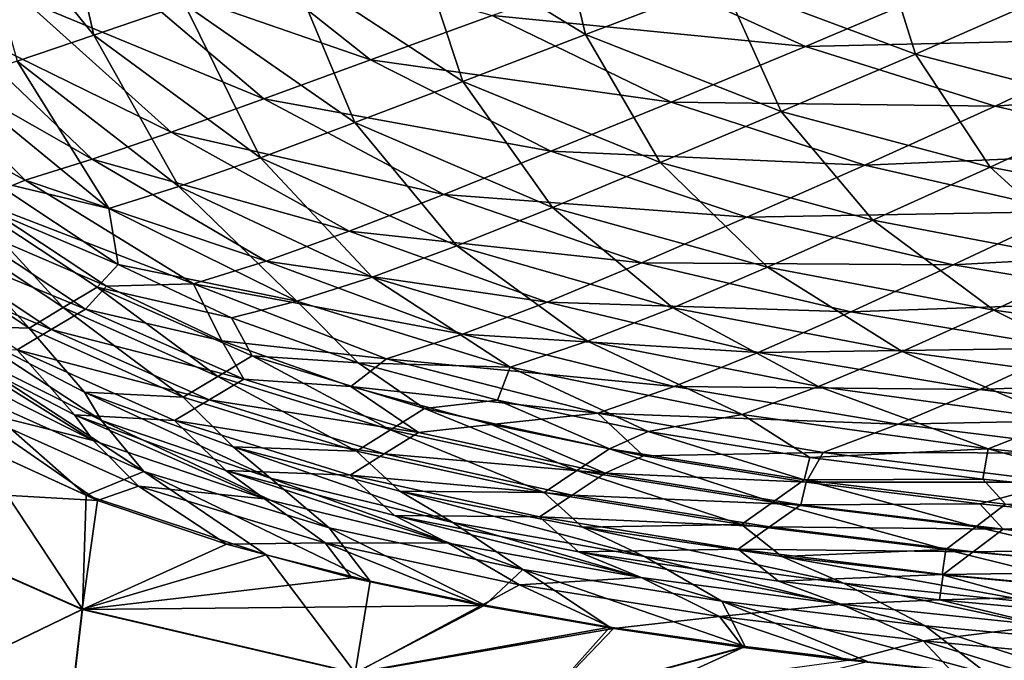
# Model space of a CAD drawing. Units: millimetres. Extents: x -900 to 900, y -437 to 373.
# Drawn here: x -754 to -597, y -370 to -268 of the extents above; entities that cross this region are included whole.
import ezdxf

# ---------------------------------------------------------------- set-up
doc = ezdxf.new("R2010")
doc.units = ezdxf.units.MM
doc.header["$LTSCALE"] = 66.255002
for name, color, linetype in [('10', 7, 'CONTINUOUS'), ('126', 7, 'CONTINUOUS'), ('137', 7, 'CONTINUOUS'), ('138', 7, 'CONTINUOUS'), ('26', 7, 'CONTINUOUS'), ('27', 7, 'CONTINUOUS'), ('52', 7, 'CONTINUOUS'), ('9', 7, 'CONTINUOUS'), ('92', 7, 'CONTINUOUS'), ('99', 7, 'CONTINUOUS')]:
    doc.layers.add(name, color=color, linetype=linetype)

msp = doc.modelspace()

# ---------------------------------------------------------------- linework, layer by layer
at = {"layer": '10', "linetype": 'Continuous'}
for points in [[(-789.82, -342.23, -2), (-744.13, -362.34, -2.05), (-761.59, -335.96, -2.31), (-789.82, -342.23, -2)], [(-761.59, -335.96, -2.31), (-744.13, -362.34, -2.05), (-743.55, -344.15, -2.32), (-761.59, -335.96, -2.31)], [(-789.82, -342.23, -2), (-780.6, -379.94, -1.56), (-744.13, -362.34, -2.05), (-789.82, -342.23, -2)], [(-743.55, -344.15, -2.32), (-744.13, -362.34, -2.05), (-714.87, -353.66, -2.35), (-743.55, -344.15, -2.32)], [(-744.13, -362.34, -2.05), (-700.7, -372.47, -2.08), (-714.87, -353.66, -2.35), (-744.13, -362.34, -2.05)], [(-714.87, -353.66, -2.35), (-700.7, -372.47, -2.08), (-698.33, -357.85, -2.36), (-714.87, -353.66, -2.35)], [(-698.33, -357.85, -2.36), (-700.7, -372.47, -2.08), (-680.08, -361.7, -2.38), (-698.33, -357.85, -2.36)], [(-680.08, -361.7, -2.38), (-700.7, -372.47, -2.08), (-660.15, -365.18, -2.4), (-680.08, -361.7, -2.38)], [(-780.6, -379.94, -1.56), (-747.14, -387.86, -1.58), (-744.13, -362.34, -2.05), (-780.6, -379.94, -1.56)], [(-744.13, -362.34, -2.05), (-747.14, -387.86, -1.58), (-700.7, -372.47, -2.08), (-744.13, -362.34, -2.05)], [(-700.7, -372.47, -2.08), (-670.81, -377.07, -2.11), (-660.15, -365.18, -2.4), (-700.7, -372.47, -2.08)], [(-670.81, -377.07, -2.11), (-638.6, -368.3, -2.41), (-660.15, -365.18, -2.4), (-670.81, -377.07, -2.11)]]:
    msp.add_3dface(points, dxfattribs=at)
at = {"layer": '126', "linetype": 'Continuous'}
for points in [[(-767.2, -323.12, -13.55), (-766.28, -320.58, -20.66), (-742.46, -335.45, -13.55), (-767.2, -323.12, -13.55)], [(-766.28, -320.58, -20.66), (-745.43, -331.4, -20.61), (-742.46, -335.45, -13.55), (-766.28, -320.58, -20.66)], [(-763.1, -330.28, -8.46), (-767.2, -323.12, -13.55), (-742.46, -335.45, -13.55), (-763.1, -330.28, -8.46)], [(-764.3, -334.69, -6.3), (-763.1, -330.28, -8.46), (-741.74, -345.02, -6.32), (-764.3, -334.69, -6.3)], [(-763.1, -330.28, -8.46), (-735.25, -342.75, -8.47), (-741.74, -345.02, -6.32), (-763.1, -330.28, -8.46)], [(-735.25, -342.75, -8.47), (-763.1, -330.28, -8.46), (-742.46, -335.45, -13.55), (-735.25, -342.75, -8.47)], [(-745.43, -331.4, -20.61), (-721.32, -340.27, -20.57), (-715.15, -344.76, -13.54), (-745.43, -331.4, -20.61)], [(-742.46, -335.45, -13.55), (-745.43, -331.4, -20.61), (-715.15, -344.76, -13.54), (-742.46, -335.45, -13.55)], [(-735.25, -342.75, -8.47), (-742.46, -335.45, -13.55), (-715.15, -344.76, -13.54), (-735.25, -342.75, -8.47)], [(-721.32, -340.27, -20.57), (-694.48, -347.41, -20.54), (-685.89, -351.84, -13.53), (-721.32, -340.27, -20.57)], [(-715.15, -344.76, -13.54), (-721.32, -340.27, -20.57), (-685.89, -351.84, -13.53), (-715.15, -344.76, -13.54)], [(-741.74, -345.02, -6.32), (-735.25, -342.75, -8.47), (-721.22, -351.99, -6.34), (-741.74, -345.02, -6.32)], [(-735.25, -342.75, -8.47), (-705.51, -351.77, -8.49), (-721.22, -351.99, -6.34), (-735.25, -342.75, -8.47)], [(-705.51, -351.77, -8.49), (-735.25, -342.75, -8.47), (-715.15, -344.76, -13.54), (-705.51, -351.77, -8.49)], [(-705.51, -351.77, -8.49), (-715.15, -344.76, -13.54), (-685.89, -351.84, -13.53), (-705.51, -351.77, -8.49)], [(-694.48, -347.41, -20.54), (-665.18, -353.19, -20.51), (-655.18, -357.3, -13.52), (-694.48, -347.41, -20.54)], [(-685.89, -351.84, -13.53), (-694.48, -347.41, -20.54), (-655.18, -357.3, -13.52), (-685.89, -351.84, -13.53)], [(-721.22, -351.99, -6.34), (-705.51, -351.77, -8.49), (-701.25, -357.33, -6.36), (-721.22, -351.99, -6.34)], [(-705.51, -351.77, -8.49), (-674.53, -358.45, -8.51), (-680.64, -361.75, -6.38), (-705.51, -351.77, -8.49)], [(-674.53, -358.45, -8.51), (-705.51, -351.77, -8.49), (-685.89, -351.84, -13.53), (-674.53, -358.45, -8.51)], [(-701.25, -357.33, -6.36), (-705.51, -351.77, -8.49), (-680.64, -361.75, -6.38), (-701.25, -357.33, -6.36)], [(-674.53, -358.45, -8.51), (-685.89, -351.84, -13.53), (-655.18, -357.3, -13.52), (-674.53, -358.45, -8.51)], [(-665.18, -353.19, -20.51), (-633.3, -357.88, -20.49), (-623.38, -361.56, -13.51), (-665.18, -353.19, -20.51)], [(-655.18, -357.3, -13.52), (-665.18, -353.19, -20.51), (-623.38, -361.56, -13.51), (-655.18, -357.3, -13.52)], [(-642.71, -363.51, -8.52), (-674.53, -358.45, -8.51), (-655.18, -357.3, -13.52), (-642.71, -363.51, -8.52)], [(-642.71, -363.51, -8.52), (-655.18, -357.3, -13.52), (-623.38, -361.56, -13.51), (-642.71, -363.51, -8.52)], [(-680.64, -361.75, -6.38), (-674.53, -358.45, -8.51), (-659.56, -365.44, -6.39), (-680.64, -361.75, -6.38)], [(-674.53, -358.45, -8.51), (-642.71, -363.51, -8.52), (-659.56, -365.44, -6.39), (-674.53, -358.45, -8.51)], [(-633.3, -357.88, -20.49), (-607.68, -360.83, -20.48), (-623.38, -361.56, -13.51), (-633.3, -357.88, -20.49)], [(-610.27, -367.4, -8.54), (-642.71, -363.51, -8.52), (-623.38, -361.56, -13.51), (-610.27, -367.4, -8.54)], [(-623.38, -361.56, -13.51), (-607.68, -360.83, -20.48), (-590.78, -364.92, -13.52), (-623.38, -361.56, -13.51)], [(-610.27, -367.4, -8.54), (-623.38, -361.56, -13.51), (-590.78, -364.92, -13.52), (-610.27, -367.4, -8.54)], [(-607.68, -360.83, -20.48), (-580.58, -363.37, -20.48), (-590.78, -364.92, -13.52), (-607.68, -360.83, -20.48)], [(-659.56, -365.44, -6.39), (-642.71, -363.51, -8.52), (-638.87, -368.45, -6.41), (-659.56, -365.44, -6.39)], [(-642.71, -363.51, -8.52), (-610.27, -367.4, -8.54), (-622.16, -370.52, -6.42), (-642.71, -363.51, -8.52)], [(-638.87, -368.45, -6.41), (-642.71, -363.51, -8.52), (-622.16, -370.52, -6.42), (-638.87, -368.45, -6.41)], [(-577.42, -370.45, -8.56), (-610.27, -367.4, -8.54), (-590.78, -364.92, -13.52), (-577.42, -370.45, -8.56)], [(-622.16, -370.52, -6.42), (-610.27, -367.4, -8.54), (-605.69, -372.29, -6.44), (-622.16, -370.52, -6.42)], [(-610.27, -367.4, -8.54), (-577.42, -370.45, -8.56), (-589.49, -373.84, -6.45), (-610.27, -367.4, -8.54)], [(-605.69, -372.29, -6.44), (-610.27, -367.4, -8.54), (-589.49, -373.84, -6.45), (-605.69, -372.29, -6.44)]]:
    msp.add_3dface(points, dxfattribs=at)
at = {"layer": '137', "linetype": 'Continuous'}
msp.add_3dface([(-638.87, -368.45, -6.41), (-622.16, -370.52, -6.42), (-670.82, -377.16, -6.11), (-638.87, -368.45, -6.41)], dxfattribs=at)
at = {"layer": '138', "linetype": 'Continuous'}
for points in [[(-764.3, -334.69, -6.3), (-741.74, -345.02, -6.32), (-789.86, -342.28, -6), (-764.3, -334.69, -6.3)], [(-741.74, -345.02, -6.32), (-744.19, -362.4, -6.04), (-789.86, -342.28, -6), (-741.74, -345.02, -6.32)], [(-744.19, -362.4, -6.04), (-780.65, -380, -5.56), (-789.86, -342.28, -6), (-744.19, -362.4, -6.04)], [(-741.74, -345.02, -6.32), (-721.22, -351.99, -6.34), (-744.19, -362.4, -6.04), (-741.74, -345.02, -6.32)], [(-721.22, -351.99, -6.34), (-701.25, -357.33, -6.36), (-744.19, -362.4, -6.04), (-721.22, -351.99, -6.34)], [(-701.25, -357.33, -6.36), (-680.64, -361.75, -6.38), (-744.19, -362.4, -6.04), (-701.25, -357.33, -6.36)], [(-680.64, -361.75, -6.38), (-700.73, -372.55, -6.08), (-744.19, -362.4, -6.04), (-680.64, -361.75, -6.38)], [(-680.64, -361.75, -6.38), (-659.56, -365.44, -6.39), (-700.73, -372.55, -6.08), (-680.64, -361.75, -6.38)], [(-747.17, -387.94, -5.58), (-780.65, -380, -5.56), (-744.19, -362.4, -6.04), (-747.17, -387.94, -5.58)], [(-700.73, -372.55, -6.08), (-747.17, -387.94, -5.58), (-744.19, -362.4, -6.04), (-700.73, -372.55, -6.08)], [(-659.56, -365.44, -6.39), (-670.82, -377.16, -6.11), (-700.73, -372.55, -6.08), (-659.56, -365.44, -6.39)], [(-659.56, -365.44, -6.39), (-638.87, -368.45, -6.41), (-670.82, -377.16, -6.11), (-659.56, -365.44, -6.39)]]:
    msp.add_3dface(points, dxfattribs=at)
at = {"layer": '26', "linetype": 'Continuous'}
for points in [[(-758.63, -294.07, -150), (-763.16, -296.96, -120.6), (-738.44, -307.45, -150), (-758.63, -294.07, -150)], [(-768.37, -300.22, -87.05), (-747.23, -314.3, -87.05), (-763.16, -296.96, -120.6), (-768.37, -300.22, -87.05)], [(-763.16, -296.96, -120.6), (-747.23, -314.3, -87.05), (-741.8, -311.05, -120.6), (-763.16, -296.96, -120.6)], [(-763.16, -296.96, -120.6), (-741.8, -311.05, -120.6), (-738.44, -307.45, -150), (-763.16, -296.96, -120.6)], [(-773.58, -303.48, -53.51), (-752.66, -317.55, -53.51), (-768.37, -300.22, -87.05), (-773.58, -303.48, -53.51)], [(-768.37, -300.22, -87.05), (-752.66, -317.55, -53.51), (-747.23, -314.3, -87.05), (-768.37, -300.22, -87.05)], [(-773.58, -303.48, -53.51), (-764.23, -317.21, -20), (-752.66, -317.55, -53.51), (-773.58, -303.48, -53.51)], [(-738.44, -307.45, -150), (-741.8, -311.05, -120.6), (-720.44, -315.93, -150), (-738.44, -307.45, -150)], [(-747.23, -314.3, -87.05), (-722.61, -325.28, -87.05), (-741.8, -311.05, -120.6), (-747.23, -314.3, -87.05)], [(-741.8, -311.05, -120.6), (-722.61, -325.28, -87.05), (-717.1, -321.98, -120.6), (-741.8, -311.05, -120.6)], [(-741.8, -311.05, -120.6), (-717.1, -321.98, -120.6), (-720.44, -315.93, -150), (-741.8, -311.05, -120.6)], [(-752.66, -317.55, -53.51), (-728.11, -328.59, -53.51), (-747.23, -314.3, -87.05), (-752.66, -317.55, -53.51)], [(-747.23, -314.3, -87.05), (-728.11, -328.59, -53.51), (-722.61, -325.28, -87.05), (-747.23, -314.3, -87.05)], [(-720.44, -315.93, -150), (-717.1, -321.98, -120.6), (-700.24, -323.1, -150), (-720.44, -315.93, -150)], [(-764.23, -317.21, -20), (-743.83, -327.78, -20), (-752.66, -317.55, -53.51), (-764.23, -317.21, -20)], [(-752.66, -317.55, -53.51), (-743.83, -327.78, -20), (-728.11, -328.59, -53.51), (-752.66, -317.55, -53.51)], [(-722.61, -325.28, -87.05), (-695.1, -333.75, -87.05), (-717.1, -321.98, -120.6), (-722.61, -325.28, -87.05)], [(-717.1, -321.98, -120.6), (-695.1, -333.75, -87.05), (-689.68, -330.36, -120.6), (-717.1, -321.98, -120.6)], [(-717.1, -321.98, -120.6), (-689.68, -330.36, -120.6), (-700.24, -323.1, -150), (-717.1, -321.98, -120.6)], [(-700.24, -323.1, -150), (-689.68, -330.36, -120.6), (-678.07, -329.06, -150), (-700.24, -323.1, -150)], [(-728.11, -328.59, -53.51), (-700.53, -337.15, -53.51), (-722.61, -325.28, -87.05), (-728.11, -328.59, -53.51)], [(-722.61, -325.28, -87.05), (-700.53, -337.15, -53.51), (-695.1, -333.75, -87.05), (-722.61, -325.28, -87.05)], [(-743.83, -327.78, -20), (-720.16, -336.48, -20), (-728.11, -328.59, -53.51), (-743.83, -327.78, -20)], [(-728.11, -328.59, -53.51), (-720.16, -336.48, -20), (-700.53, -337.15, -53.51), (-728.11, -328.59, -53.51)], [(-689.68, -330.36, -120.6), (-660.2, -336.79, -120.6), (-678.07, -329.06, -150), (-689.68, -330.36, -120.6)], [(-678.07, -329.06, -150), (-660.2, -336.79, -120.6), (-654.08, -334.02, -150), (-678.07, -329.06, -150)], [(-695.1, -333.75, -87.05), (-665.43, -340.27, -87.05), (-689.68, -330.36, -120.6), (-695.1, -333.75, -87.05)], [(-689.68, -330.36, -120.6), (-665.43, -340.27, -87.05), (-660.2, -336.79, -120.6), (-689.68, -330.36, -120.6)], [(-700.53, -337.15, -53.51), (-670.65, -343.75, -53.51), (-695.1, -333.75, -87.05), (-700.53, -337.15, -53.51)], [(-695.1, -333.75, -87.05), (-670.65, -343.75, -53.51), (-665.43, -340.27, -87.05), (-695.1, -333.75, -87.05)], [(-660.2, -336.79, -120.6), (-629.22, -341.75, -120.6), (-654.08, -334.02, -150), (-660.2, -336.79, -120.6)], [(-654.08, -334.02, -150), (-629.22, -341.75, -120.6), (-628.33, -338.15, -150), (-654.08, -334.02, -150)], [(-720.16, -336.48, -20), (-693.6, -343.55, -20), (-700.53, -337.15, -53.51), (-720.16, -336.48, -20)], [(-665.43, -340.27, -87.05), (-634.21, -345.31, -87.05), (-660.2, -336.79, -120.6), (-665.43, -340.27, -87.05)], [(-660.2, -336.79, -120.6), (-634.21, -345.31, -87.05), (-629.22, -341.75, -120.6), (-660.2, -336.79, -120.6)], [(-700.53, -337.15, -53.51), (-693.6, -343.55, -20), (-670.65, -343.75, -53.51), (-700.53, -337.15, -53.51)], [(-628.33, -338.15, -150), (-629.22, -341.75, -120.6), (-600.79, -341.61, -150), (-628.33, -338.15, -150)], [(-670.65, -343.75, -53.51), (-639.2, -348.86, -53.51), (-665.43, -340.27, -87.05), (-670.65, -343.75, -53.51)], [(-665.43, -340.27, -87.05), (-639.2, -348.86, -53.51), (-634.21, -345.31, -87.05), (-665.43, -340.27, -87.05)], [(-634.21, -345.31, -87.05), (-601.9, -349.23, -87.05), (-629.22, -341.75, -120.6), (-634.21, -345.31, -87.05)], [(-629.22, -341.75, -120.6), (-597.15, -345.62, -120.6), (-600.79, -341.61, -150), (-629.22, -341.75, -120.6)], [(-629.22, -341.75, -120.6), (-601.9, -349.23, -87.05), (-597.15, -345.62, -120.6), (-629.22, -341.75, -120.6)], [(-600.79, -341.61, -150), (-597.15, -345.62, -120.6), (-571.45, -344.52, -150), (-600.79, -341.61, -150)], [(-693.6, -343.55, -20), (-664.5, -349.27, -20), (-670.65, -343.75, -53.51), (-693.6, -343.55, -20)], [(-670.65, -343.75, -53.51), (-664.5, -349.27, -20), (-639.2, -348.86, -53.51), (-670.65, -343.75, -53.51)], [(-639.2, -348.86, -53.51), (-606.65, -352.84, -53.51), (-634.21, -345.31, -87.05), (-639.2, -348.86, -53.51)], [(-634.21, -345.31, -87.05), (-606.65, -352.84, -53.51), (-601.9, -349.23, -87.05), (-634.21, -345.31, -87.05)], [(-601.9, -349.23, -87.05), (-568.81, -352.31, -87.05), (-597.15, -345.62, -120.6), (-601.9, -349.23, -87.05)], [(-664.5, -349.27, -20), (-632.78, -353.95, -20), (-639.2, -348.86, -53.51), (-664.5, -349.27, -20)], [(-639.2, -348.86, -53.51), (-632.78, -353.95, -20), (-606.65, -352.84, -53.51), (-639.2, -348.86, -53.51)], [(-606.65, -352.84, -53.51), (-573.34, -355.97, -53.51), (-601.9, -349.23, -87.05), (-606.65, -352.84, -53.51)], [(-601.9, -349.23, -87.05), (-573.34, -355.97, -53.51), (-568.81, -352.31, -87.05), (-601.9, -349.23, -87.05)], [(-632.78, -353.95, -20), (-607.26, -356.88, -20), (-606.65, -352.84, -53.51), (-632.78, -353.95, -20)], [(-607.26, -356.88, -20), (-580.25, -359.42, -20), (-606.65, -352.84, -53.51), (-607.26, -356.88, -20)], [(-606.65, -352.84, -53.51), (-580.25, -359.42, -20), (-573.34, -355.97, -53.51), (-606.65, -352.84, -53.51)]]:
    msp.add_3dface(points, dxfattribs=at)
at = {"layer": '27', "linetype": 'Continuous'}
for points in [[(-762.66, -245.75, -254.36), (-742.34, -270.91, -254.66), (-749.02, -241.65, -285.67), (-762.66, -245.75, -254.36)], [(-749.02, -241.65, -285.67), (-742.34, -270.91, -254.66), (-727.88, -265.97, -286.1), (-749.02, -241.65, -285.67)], [(-762.66, -245.75, -254.36), (-754.52, -275.04, -221.39), (-742.34, -270.91, -254.66), (-762.66, -245.75, -254.36)], [(-691.63, -253.9, -342.52), (-664.05, -270.8, -342.78), (-669.78, -246.78, -366.83), (-691.63, -253.9, -342.52)], [(-669.78, -246.78, -366.83), (-664.05, -270.8, -342.78), (-642.19, -262.45, -367.33), (-669.78, -246.78, -366.83)], [(-711, -260.29, -315.49), (-683.58, -278.26, -315.55), (-691.63, -253.9, -342.52), (-711, -260.29, -315.49)], [(-691.63, -253.9, -342.52), (-683.58, -278.26, -315.55), (-664.05, -270.8, -342.78), (-691.63, -253.9, -342.52)], [(-642.19, -262.45, -367.33), (-611.48, -273.94, -367.47), (-618.1, -253.02, -388.76), (-642.19, -262.45, -367.33)], [(-618.1, -253.02, -388.76), (-611.48, -273.94, -367.47), (-588.01, -263.57, -389.23), (-618.1, -253.02, -388.76)], [(-727.88, -265.97, -286.1), (-700.8, -284.83, -286.02), (-711, -260.29, -315.49), (-727.88, -265.97, -286.1)], [(-711, -260.29, -315.49), (-700.8, -284.83, -286.02), (-683.58, -278.26, -315.55), (-711, -260.29, -315.49)], [(-664.05, -270.8, -342.78), (-632.88, -283.08, -342.64), (-642.19, -262.45, -367.33), (-664.05, -270.8, -342.78)], [(-642.19, -262.45, -367.33), (-632.88, -283.08, -342.64), (-611.48, -273.94, -367.47), (-642.19, -262.45, -367.33)], [(-611.48, -273.94, -367.47), (-578.96, -282.38, -367.48), (-588.01, -263.57, -389.23), (-611.48, -273.94, -367.47)], [(-742.34, -270.91, -254.66), (-715.82, -290.44, -254.49), (-727.88, -265.97, -286.1), (-742.34, -270.91, -254.66)], [(-727.88, -265.97, -286.1), (-715.82, -290.44, -254.49), (-700.8, -284.83, -286.02), (-727.88, -265.97, -286.1)], [(-754.52, -275.04, -221.39), (-728.81, -295.02, -221.21), (-742.34, -270.91, -254.66), (-754.52, -275.04, -221.39)], [(-742.34, -270.91, -254.66), (-728.81, -295.02, -221.21), (-715.82, -290.44, -254.49), (-742.34, -270.91, -254.66)], [(-683.58, -278.26, -315.55), (-652.13, -291.2, -315.2), (-664.05, -270.8, -342.78), (-683.58, -278.26, -315.55)], [(-664.05, -270.8, -342.78), (-652.13, -291.2, -315.2), (-632.88, -283.08, -342.64), (-664.05, -270.8, -342.78)], [(-632.88, -283.08, -342.64), (-599.61, -291.91, -342.37), (-611.48, -273.94, -367.47), (-632.88, -283.08, -342.64)], [(-611.48, -273.94, -367.47), (-599.61, -291.91, -342.37), (-578.96, -282.38, -367.48), (-611.48, -273.94, -367.47)], [(-764.57, -278.34, -186.46), (-739.94, -298.51, -186.34), (-754.52, -275.04, -221.39), (-764.57, -278.34, -186.46)], [(-754.52, -275.04, -221.39), (-739.94, -298.51, -186.34), (-728.81, -295.02, -221.21), (-754.52, -275.04, -221.39)], [(-764.57, -278.34, -186.46), (-758.63, -294.07, -150), (-739.94, -298.51, -186.34), (-764.57, -278.34, -186.46)], [(-700.8, -284.83, -286.02), (-669.29, -298.36, -285.53), (-683.58, -278.26, -315.55), (-700.8, -284.83, -286.02)], [(-683.58, -278.26, -315.55), (-669.29, -298.36, -285.53), (-652.13, -291.2, -315.2), (-683.58, -278.26, -315.55)], [(-652.13, -291.2, -315.2), (-618.29, -300.38, -314.72), (-632.88, -283.08, -342.64), (-652.13, -291.2, -315.2)], [(-632.88, -283.08, -342.64), (-618.29, -300.38, -314.72), (-599.61, -291.91, -342.37), (-632.88, -283.08, -342.64)], [(-599.61, -291.91, -342.37), (-564.96, -298.5, -342.09), (-578.96, -282.38, -367.48), (-599.61, -291.91, -342.37)], [(-715.82, -290.44, -254.49), (-684.52, -304.47, -253.96), (-700.8, -284.83, -286.02), (-715.82, -290.44, -254.49)], [(-700.8, -284.83, -286.02), (-684.52, -304.47, -253.96), (-669.29, -298.36, -285.53), (-700.8, -284.83, -286.02)], [(-728.81, -295.02, -221.21), (-698.02, -309.46, -220.75), (-715.82, -290.44, -254.49), (-728.81, -295.02, -221.21)], [(-715.82, -290.44, -254.49), (-698.02, -309.46, -220.75), (-684.52, -304.47, -253.96), (-715.82, -290.44, -254.49)], [(-669.29, -298.36, -285.53), (-635.07, -307.86, -284.94), (-652.13, -291.2, -315.2), (-669.29, -298.36, -285.53)], [(-652.13, -291.2, -315.2), (-635.07, -307.86, -284.94), (-618.29, -300.38, -314.72), (-652.13, -291.2, -315.2)], [(-618.29, -300.38, -314.72), (-582.86, -307.09, -314.25), (-599.61, -291.91, -342.37), (-618.29, -300.38, -314.72)], [(-599.61, -291.91, -342.37), (-582.86, -307.09, -314.25), (-564.96, -298.5, -342.09), (-599.61, -291.91, -342.37)], [(-758.63, -294.07, -150), (-738.44, -307.45, -150), (-739.94, -298.51, -186.34), (-758.63, -294.07, -150)], [(-739.94, -298.51, -186.34), (-709.99, -313.28, -186.06), (-728.81, -295.02, -221.21), (-739.94, -298.51, -186.34)], [(-728.81, -295.02, -221.21), (-709.99, -313.28, -186.06), (-698.02, -309.46, -220.75), (-728.81, -295.02, -221.21)], [(-739.94, -298.51, -186.34), (-738.44, -307.45, -150), (-709.99, -313.28, -186.06), (-739.94, -298.51, -186.34)], [(-684.52, -304.47, -253.96), (-650.15, -314.31, -253.36), (-669.29, -298.36, -285.53), (-684.52, -304.47, -253.96)], [(-669.29, -298.36, -285.53), (-650.15, -314.31, -253.36), (-635.07, -307.86, -284.94), (-669.29, -298.36, -285.53)], [(-635.07, -307.86, -284.94), (-599.02, -314.7, -284.37), (-618.29, -300.38, -314.72), (-635.07, -307.86, -284.94)], [(-618.29, -300.38, -314.72), (-599.02, -314.7, -284.37), (-582.86, -307.09, -314.25), (-618.29, -300.38, -314.72)], [(-698.02, -309.46, -220.75), (-663.74, -319.63, -220.24), (-684.52, -304.47, -253.96), (-698.02, -309.46, -220.75)], [(-684.52, -304.47, -253.96), (-663.74, -319.63, -220.24), (-650.15, -314.31, -253.36), (-684.52, -304.47, -253.96)], [(-599.02, -314.7, -284.37), (-561.43, -319.86, -283.81), (-582.86, -307.09, -314.25), (-599.02, -314.7, -284.37)], [(-738.44, -307.45, -150), (-720.44, -315.93, -150), (-709.99, -313.28, -186.06), (-738.44, -307.45, -150)], [(-650.15, -314.31, -253.36), (-613.64, -321.31, -252.78), (-635.07, -307.86, -284.94), (-650.15, -314.31, -253.36)], [(-635.07, -307.86, -284.94), (-613.64, -321.31, -252.78), (-599.02, -314.7, -284.37), (-635.07, -307.86, -284.94)], [(-709.99, -313.28, -186.06), (-676.04, -323.8, -185.74), (-698.02, -309.46, -220.75), (-709.99, -313.28, -186.06)], [(-698.02, -309.46, -220.75), (-676.04, -323.8, -185.74), (-663.74, -319.63, -220.24), (-698.02, -309.46, -220.75)], [(-720.44, -315.93, -150), (-700.24, -323.1, -150), (-709.99, -313.28, -186.06), (-720.44, -315.93, -150)], [(-709.99, -313.28, -186.06), (-700.24, -323.1, -150), (-676.04, -323.8, -185.74), (-709.99, -313.28, -186.06)], [(-663.74, -319.63, -220.24), (-626.93, -326.85, -219.76), (-650.15, -314.31, -253.36), (-663.74, -319.63, -220.24)], [(-650.15, -314.31, -253.36), (-626.93, -326.85, -219.76), (-613.64, -321.31, -252.78), (-650.15, -314.31, -253.36)], [(-613.64, -321.31, -252.78), (-575.38, -326.51, -252.24), (-599.02, -314.7, -284.37), (-613.64, -321.31, -252.78)], [(-599.02, -314.7, -284.37), (-575.38, -326.51, -252.24), (-561.43, -319.86, -283.81), (-599.02, -314.7, -284.37)], [(-676.04, -323.8, -185.74), (-639.12, -331.31, -185.45), (-663.74, -319.63, -220.24), (-676.04, -323.8, -185.74)], [(-663.74, -319.63, -220.24), (-639.12, -331.31, -185.45), (-626.93, -326.85, -219.76), (-663.74, -319.63, -220.24)], [(-626.93, -326.85, -219.76), (-588.13, -332.15, -219.3), (-613.64, -321.31, -252.78), (-626.93, -326.85, -219.76)], [(-613.64, -321.31, -252.78), (-588.13, -332.15, -219.3), (-575.38, -326.51, -252.24), (-613.64, -321.31, -252.78)], [(-700.24, -323.1, -150), (-678.07, -329.06, -150), (-676.04, -323.8, -185.74), (-700.24, -323.1, -150)], [(-678.07, -329.06, -150), (-654.08, -334.02, -150), (-676.04, -323.8, -185.74), (-678.07, -329.06, -150)], [(-676.04, -323.8, -185.74), (-654.08, -334.02, -150), (-639.12, -331.31, -185.45), (-676.04, -323.8, -185.74)], [(-639.12, -331.31, -185.45), (-599.91, -336.79, -185.18), (-626.93, -326.85, -219.76), (-639.12, -331.31, -185.45)], [(-626.93, -326.85, -219.76), (-599.91, -336.79, -185.18), (-588.13, -332.15, -219.3), (-626.93, -326.85, -219.76)], [(-654.08, -334.02, -150), (-628.33, -338.15, -150), (-639.12, -331.31, -185.45), (-654.08, -334.02, -150)], [(-639.12, -331.31, -185.45), (-628.33, -338.15, -150), (-599.91, -336.79, -185.18), (-639.12, -331.31, -185.45)], [(-599.91, -336.79, -185.18), (-559.02, -340.87, -184.93), (-588.13, -332.15, -219.3), (-599.91, -336.79, -185.18)], [(-628.33, -338.15, -150), (-600.79, -341.61, -150), (-599.91, -336.79, -185.18), (-628.33, -338.15, -150)], [(-600.79, -341.61, -150), (-571.45, -344.52, -150), (-599.91, -336.79, -185.18), (-600.79, -341.61, -150)], [(-599.91, -336.79, -185.18), (-571.45, -344.52, -150), (-559.02, -340.87, -184.93), (-599.91, -336.79, -185.18)]]:
    msp.add_3dface(points, dxfattribs=at)
at = {"layer": '52', "linetype": 'Continuous'}
for points in [[(-764.23, -317.21, -20), (-765.39, -320.19, -11.5), (-741.14, -332.29, -11.48), (-764.23, -317.21, -20)], [(-743.83, -327.78, -20), (-764.23, -317.21, -20), (-741.14, -332.29, -11.48), (-743.83, -327.78, -20)], [(-761.86, -328.07, -5.37), (-734.35, -340.4, -5.36), (-765.39, -320.19, -11.5), (-761.86, -328.07, -5.37)], [(-765.39, -320.19, -11.5), (-734.35, -340.4, -5.36), (-741.14, -332.29, -11.48), (-765.39, -320.19, -11.5)], [(-761.59, -335.96, -2.31), (-743.55, -344.15, -2.32), (-761.86, -328.07, -5.37), (-761.59, -335.96, -2.31)], [(-761.86, -328.07, -5.37), (-743.55, -344.15, -2.32), (-734.35, -340.4, -5.36), (-761.86, -328.07, -5.37)], [(-720.16, -336.48, -20), (-743.83, -327.78, -20), (-714.19, -341.48, -11.45), (-720.16, -336.48, -20)], [(-743.83, -327.78, -20), (-741.14, -332.29, -11.48), (-714.19, -341.48, -11.45), (-743.83, -327.78, -20)], [(-734.35, -340.4, -5.36), (-704.85, -349.37, -5.36), (-741.14, -332.29, -11.48), (-734.35, -340.4, -5.36)], [(-741.14, -332.29, -11.48), (-704.85, -349.37, -5.36), (-714.19, -341.48, -11.45), (-741.14, -332.29, -11.48)], [(-693.6, -343.55, -20), (-720.16, -336.48, -20), (-685.17, -348.51, -11.43), (-693.6, -343.55, -20)], [(-720.16, -336.48, -20), (-714.19, -341.48, -11.45), (-685.17, -348.51, -11.43), (-720.16, -336.48, -20)], [(-743.55, -344.15, -2.32), (-714.87, -353.66, -2.35), (-734.35, -340.4, -5.36), (-743.55, -344.15, -2.32)], [(-714.87, -353.66, -2.35), (-698.33, -357.85, -2.36), (-734.35, -340.4, -5.36), (-714.87, -353.66, -2.35)], [(-734.35, -340.4, -5.36), (-698.33, -357.85, -2.36), (-704.85, -349.37, -5.36), (-734.35, -340.4, -5.36)], [(-704.85, -349.37, -5.36), (-674.04, -356.03, -5.36), (-714.19, -341.48, -11.45), (-704.85, -349.37, -5.36)], [(-714.19, -341.48, -11.45), (-674.04, -356.03, -5.36), (-685.17, -348.51, -11.43), (-714.19, -341.48, -11.45)], [(-664.5, -349.27, -20), (-693.6, -343.55, -20), (-654.63, -353.94, -11.41), (-664.5, -349.27, -20)], [(-693.6, -343.55, -20), (-685.17, -348.51, -11.43), (-654.63, -353.94, -11.41), (-693.6, -343.55, -20)], [(-698.33, -357.85, -2.36), (-680.08, -361.7, -2.38), (-704.85, -349.37, -5.36), (-698.33, -357.85, -2.36)], [(-704.85, -349.37, -5.36), (-680.08, -361.7, -2.38), (-674.04, -356.03, -5.36), (-704.85, -349.37, -5.36)], [(-674.04, -356.03, -5.36), (-642.32, -361.08, -5.36), (-685.17, -348.51, -11.43), (-674.04, -356.03, -5.36)], [(-685.17, -348.51, -11.43), (-642.32, -361.08, -5.36), (-654.63, -353.94, -11.41), (-685.17, -348.51, -11.43)], [(-632.78, -353.95, -20), (-664.5, -349.27, -20), (-622.95, -358.18, -11.41), (-632.78, -353.95, -20)], [(-664.5, -349.27, -20), (-654.63, -353.94, -11.41), (-622.95, -358.18, -11.41), (-664.5, -349.27, -20)], [(-642.32, -361.08, -5.36), (-609.97, -364.97, -5.37), (-654.63, -353.94, -11.41), (-642.32, -361.08, -5.36)], [(-654.63, -353.94, -11.41), (-609.97, -364.97, -5.37), (-622.95, -358.18, -11.41), (-654.63, -353.94, -11.41)], [(-607.26, -356.88, -20), (-632.78, -353.95, -20), (-590.45, -361.54, -11.41), (-607.26, -356.88, -20)], [(-632.78, -353.95, -20), (-622.95, -358.18, -11.41), (-590.45, -361.54, -11.41), (-632.78, -353.95, -20)], [(-680.08, -361.7, -2.38), (-660.15, -365.18, -2.4), (-674.04, -356.03, -5.36), (-680.08, -361.7, -2.38)], [(-660.15, -365.18, -2.4), (-638.6, -368.3, -2.41), (-674.04, -356.03, -5.36), (-660.15, -365.18, -2.4)], [(-674.04, -356.03, -5.36), (-638.6, -368.3, -2.41), (-642.32, -361.08, -5.36), (-674.04, -356.03, -5.36)], [(-580.25, -359.42, -20), (-607.26, -356.88, -20), (-590.45, -361.54, -11.41), (-580.25, -359.42, -20)], [(-609.97, -364.97, -5.37), (-577.17, -368.03, -5.39), (-622.95, -358.18, -11.41), (-609.97, -364.97, -5.37)], [(-622.95, -358.18, -11.41), (-577.17, -368.03, -5.39), (-590.45, -361.54, -11.41), (-622.95, -358.18, -11.41)], [(-638.6, -368.3, -2.41), (-619.14, -370.67, -2.43), (-642.32, -361.08, -5.36), (-638.6, -368.3, -2.41)], [(-619.14, -370.67, -2.43), (-600.01, -372.66, -2.45), (-642.32, -361.08, -5.36), (-619.14, -370.67, -2.43)], [(-642.32, -361.08, -5.36), (-600.01, -372.66, -2.45), (-609.97, -364.97, -5.37), (-642.32, -361.08, -5.36)], [(-600.01, -372.66, -2.45), (-581.24, -374.37, -2.46), (-609.97, -364.97, -5.37), (-600.01, -372.66, -2.45)], [(-609.97, -364.97, -5.37), (-581.24, -374.37, -2.46), (-577.17, -368.03, -5.39), (-609.97, -364.97, -5.37)]]:
    msp.add_3dface(points, dxfattribs=at)
at = {"layer": '9', "linetype": 'Continuous'}
for points in [[(-670.81, -377.07, -2.11), (-672.23, -383.57, -1.96), (-638.6, -368.3, -2.41), (-670.81, -377.07, -2.11)], [(-638.6, -368.3, -2.41), (-672.23, -383.57, -1.96), (-619.14, -370.67, -2.43), (-638.6, -368.3, -2.41)]]:
    msp.add_3dface(points, dxfattribs=at)
at = {"layer": '92', "linetype": 'Continuous'}
for points in [[(-740.34, -310.9, -150.64), (-765.65, -300.02, -121.28), (-761.07, -297.17, -150.68), (-740.34, -310.9, -150.64)], [(-743.67, -314.52, -121.24), (-770.88, -303.27, -87.74), (-765.65, -300.02, -121.28), (-743.67, -314.52, -121.24)], [(-743.67, -314.52, -121.24), (-765.65, -300.02, -121.28), (-740.34, -310.9, -150.64), (-743.67, -314.52, -121.24)], [(-749.11, -317.77, -87.7), (-776.1, -306.52, -54.2), (-770.88, -303.27, -87.74), (-749.11, -317.77, -87.7)], [(-749.11, -317.77, -87.7), (-770.88, -303.27, -87.74), (-743.67, -314.52, -121.24), (-749.11, -317.77, -87.7)], [(-754.54, -321.02, -54.15), (-776.1, -306.52, -54.2), (-749.11, -317.77, -87.7), (-754.54, -321.02, -54.15)], [(-721.93, -319.6, -150.6), (-743.67, -314.52, -121.24), (-740.34, -310.9, -150.64), (-721.93, -319.6, -150.6)], [(-718.45, -325.7, -121.19), (-749.11, -317.77, -87.7), (-743.67, -314.52, -121.24), (-718.45, -325.7, -121.19)], [(-718.45, -325.7, -121.19), (-743.67, -314.52, -121.24), (-721.93, -319.6, -150.6), (-718.45, -325.7, -121.19)], [(-723.97, -329, -87.64), (-754.54, -321.02, -54.15), (-749.11, -317.77, -87.7), (-723.97, -329, -87.64)], [(-723.97, -329, -87.64), (-749.11, -317.77, -87.7), (-718.45, -325.7, -121.19), (-723.97, -329, -87.64)], [(-701.41, -326.89, -150.57), (-718.45, -325.7, -121.19), (-721.93, -319.6, -150.6), (-701.41, -326.89, -150.57)], [(-766.28, -320.58, -20.66), (-754.54, -321.02, -54.15), (-745.43, -331.4, -20.61), (-766.28, -320.58, -20.66)], [(-754.54, -321.02, -54.15), (-729.49, -332.3, -54.1), (-745.43, -331.4, -20.61), (-754.54, -321.02, -54.15)], [(-729.49, -332.3, -54.1), (-754.54, -321.02, -54.15), (-723.97, -329, -87.64), (-729.49, -332.3, -54.1)], [(-690.66, -334.21, -121.14), (-723.97, -329, -87.64), (-718.45, -325.7, -121.19), (-690.66, -334.21, -121.14)], [(-690.66, -334.21, -121.14), (-718.45, -325.7, -121.19), (-701.41, -326.89, -150.57), (-690.66, -334.21, -121.14)], [(-679, -332.92, -150.54), (-690.66, -334.21, -121.14), (-701.41, -326.89, -150.57), (-679, -332.92, -150.54)], [(-696.09, -337.6, -87.6), (-729.49, -332.3, -54.1), (-723.97, -329, -87.64), (-696.09, -337.6, -87.6)], [(-696.09, -337.6, -87.6), (-723.97, -329, -87.64), (-690.66, -334.21, -121.14), (-696.09, -337.6, -87.6)], [(-745.43, -331.4, -20.61), (-729.49, -332.3, -54.1), (-721.32, -340.27, -20.57), (-745.43, -331.4, -20.61)], [(-729.49, -332.3, -54.1), (-701.52, -340.99, -54.06), (-721.32, -340.27, -20.57), (-729.49, -332.3, -54.1)], [(-701.52, -340.99, -54.06), (-729.49, -332.3, -54.1), (-696.09, -337.6, -87.6), (-701.52, -340.99, -54.06)], [(-660.93, -340.69, -121.11), (-690.66, -334.21, -121.14), (-679, -332.92, -150.54), (-660.93, -340.69, -121.11)], [(-654.8, -337.92, -150.52), (-660.93, -340.69, -121.11), (-679, -332.92, -150.54), (-654.8, -337.92, -150.52)], [(-660.93, -340.69, -121.11), (-696.09, -337.6, -87.6), (-690.66, -334.21, -121.14), (-660.93, -340.69, -121.11)], [(-666.16, -344.17, -87.57), (-701.52, -340.99, -54.06), (-696.09, -337.6, -87.6), (-666.16, -344.17, -87.57)], [(-666.16, -344.17, -87.57), (-696.09, -337.6, -87.6), (-660.93, -340.69, -121.11), (-666.16, -344.17, -87.57)], [(-628.89, -342.08, -150.5), (-660.93, -340.69, -121.11), (-654.8, -337.92, -150.52), (-628.89, -342.08, -150.5)], [(-721.32, -340.27, -20.57), (-701.52, -340.99, -54.06), (-694.48, -347.41, -20.54), (-721.32, -340.27, -20.57)], [(-701.52, -340.99, -54.06), (-671.39, -347.65, -54.03), (-694.48, -347.41, -20.54), (-701.52, -340.99, -54.06)], [(-671.39, -347.65, -54.03), (-701.52, -340.99, -54.06), (-666.16, -344.17, -87.57), (-671.39, -347.65, -54.03)], [(-629.77, -345.69, -121.09), (-666.16, -344.17, -87.57), (-660.93, -340.69, -121.11), (-629.77, -345.69, -121.09)], [(-629.77, -345.69, -121.09), (-660.93, -340.69, -121.11), (-628.89, -342.08, -150.5), (-629.77, -345.69, -121.09)], [(-601.24, -345.55, -150.49), (-629.77, -345.69, -121.09), (-628.89, -342.08, -150.5), (-601.24, -345.55, -150.49)], [(-634.76, -349.24, -87.55), (-671.39, -347.65, -54.03), (-666.16, -344.17, -87.57), (-634.76, -349.24, -87.55)], [(-634.76, -349.24, -87.55), (-666.16, -344.17, -87.57), (-629.77, -345.69, -121.09), (-634.76, -349.24, -87.55)], [(-597.56, -349.57, -121.08), (-634.76, -349.24, -87.55), (-629.77, -345.69, -121.09), (-597.56, -349.57, -121.08)], [(-597.56, -349.57, -121.08), (-629.77, -345.69, -121.09), (-601.24, -345.55, -150.49), (-597.56, -349.57, -121.08)], [(-571.79, -348.47, -150.48), (-597.56, -349.57, -121.08), (-601.24, -345.55, -150.49), (-571.79, -348.47, -150.48)], [(-694.48, -347.41, -20.54), (-671.39, -347.65, -54.03), (-665.18, -353.19, -20.51), (-694.48, -347.41, -20.54)], [(-671.39, -347.65, -54.03), (-639.75, -352.8, -54.01), (-665.18, -353.19, -20.51), (-671.39, -347.65, -54.03)], [(-639.75, -352.8, -54.01), (-671.39, -347.65, -54.03), (-634.76, -349.24, -87.55), (-639.75, -352.8, -54.01)], [(-602.31, -353.18, -87.54), (-639.75, -352.8, -54.01), (-634.76, -349.24, -87.55), (-602.31, -353.18, -87.54)], [(-602.31, -353.18, -87.54), (-634.76, -349.24, -87.55), (-597.56, -349.57, -121.08), (-602.31, -353.18, -87.54)], [(-564.6, -352.62, -121.07), (-602.31, -353.18, -87.54), (-597.56, -349.57, -121.08), (-564.6, -352.62, -121.07)], [(-564.6, -352.62, -121.07), (-597.56, -349.57, -121.08), (-571.79, -348.47, -150.48), (-564.6, -352.62, -121.07)], [(-569.13, -356.27, -87.53), (-602.31, -353.18, -87.54), (-564.6, -352.62, -121.07), (-569.13, -356.27, -87.53)], [(-665.18, -353.19, -20.51), (-639.75, -352.8, -54.01), (-633.3, -357.88, -20.49), (-665.18, -353.19, -20.51)], [(-639.75, -352.8, -54.01), (-607.07, -356.79, -53.99), (-633.3, -357.88, -20.49), (-639.75, -352.8, -54.01)], [(-607.07, -356.79, -53.99), (-639.75, -352.8, -54.01), (-602.31, -353.18, -87.54), (-607.07, -356.79, -53.99)], [(-569.13, -356.27, -87.53), (-607.07, -356.79, -53.99), (-602.31, -353.18, -87.54), (-569.13, -356.27, -87.53)], [(-633.3, -357.88, -20.49), (-607.07, -356.79, -53.99), (-607.68, -360.83, -20.48), (-633.3, -357.88, -20.49)], [(-607.07, -356.79, -53.99), (-573.66, -359.92, -53.98), (-607.68, -360.83, -20.48), (-607.07, -356.79, -53.99)], [(-573.66, -359.92, -53.98), (-607.07, -356.79, -53.99), (-569.13, -356.27, -87.53), (-573.66, -359.92, -53.98)], [(-607.68, -360.83, -20.48), (-573.66, -359.92, -53.98), (-580.58, -363.37, -20.48), (-607.68, -360.83, -20.48)]]:
    msp.add_3dface(points, dxfattribs=at)
at = {"layer": '99', "linetype": 'Continuous'}
for points in [[(-782.09, -242.63, -221.59), (-753.47, -265.2, -255.05), (-765.29, -269.08, -221.85), (-782.09, -242.63, -221.59)], [(-722.77, -255.37, -315.9), (-698.28, -274.83, -316.02), (-739.33, -260.62, -286.48), (-722.77, -255.37, -315.9)], [(-722.77, -255.37, -315.9), (-678.92, -267.79, -343.31), (-698.28, -274.83, -316.02), (-722.77, -255.37, -315.9)], [(-657.2, -259.87, -368.02), (-628.99, -272.72, -368.07), (-678.92, -267.79, -343.31), (-657.2, -259.87, -368.02)], [(-657.2, -259.87, -368.02), (-605.45, -262.66, -390.08), (-628.99, -272.72, -368.07), (-657.2, -259.87, -368.02)], [(-605.45, -262.66, -390.08), (-551.4, -259, -409.13), (-576.03, -271.49, -390.28), (-605.45, -262.66, -390.08)], [(-739.33, -260.62, -286.48), (-715.27, -281.03, -286.48), (-753.47, -265.2, -255.05), (-739.33, -260.62, -286.48)], [(-739.33, -260.62, -286.48), (-698.28, -274.83, -316.02), (-715.27, -281.03, -286.48), (-739.33, -260.62, -286.48)], [(-605.45, -262.66, -390.08), (-576.03, -271.49, -390.28), (-628.99, -272.72, -368.07), (-605.45, -262.66, -390.08)], [(-753.47, -265.2, -255.05), (-730, -286.33, -254.98), (-765.29, -269.08, -221.85), (-753.47, -265.2, -255.05)], [(-753.47, -265.2, -255.05), (-715.27, -281.03, -286.48), (-730, -286.33, -254.98), (-753.47, -265.2, -255.05)], [(-678.92, -267.79, -343.31), (-650.39, -281.56, -343.11), (-698.28, -274.83, -316.02), (-678.92, -267.79, -343.31)], [(-678.92, -267.79, -343.31), (-628.99, -272.72, -368.07), (-650.39, -281.56, -343.11), (-678.92, -267.79, -343.31)], [(-765.29, -269.08, -221.85), (-742.62, -290.67, -221.76), (-774.96, -272.25, -187.02), (-765.29, -269.08, -221.85)], [(-765.29, -269.08, -221.85), (-730, -286.33, -254.98), (-742.62, -290.67, -221.76), (-765.29, -269.08, -221.85)], [(-777.68, -280.84, -150.69), (-774.96, -272.25, -187.02), (-753.29, -294, -186.95), (-777.68, -280.84, -150.69)], [(-774.96, -272.25, -187.02), (-742.62, -290.67, -221.76), (-753.29, -294, -186.95), (-774.96, -272.25, -187.02)], [(-628.99, -272.72, -368.07), (-598.8, -282.22, -367.95), (-650.39, -281.56, -343.11), (-628.99, -272.72, -368.07)], [(-628.99, -272.72, -368.07), (-576.03, -271.49, -390.28), (-598.8, -282.22, -367.95), (-628.99, -272.72, -368.07)], [(-576.03, -271.49, -390.28), (-545.56, -278.26, -390.46), (-598.8, -282.22, -367.95), (-576.03, -271.49, -390.28)], [(-698.28, -274.83, -316.02), (-669.58, -289.4, -315.64), (-715.27, -281.03, -286.48), (-698.28, -274.83, -316.02)], [(-698.28, -274.83, -316.02), (-650.39, -281.56, -343.11), (-669.58, -289.4, -315.64), (-698.28, -274.83, -316.02)], [(-598.8, -282.22, -367.95), (-545.56, -278.26, -390.46), (-567.41, -289.36, -367.79), (-598.8, -282.22, -367.95)], [(-761.07, -297.17, -150.68), (-777.68, -280.84, -150.69), (-753.29, -294, -186.95), (-761.07, -297.17, -150.68)], [(-715.27, -281.03, -286.48), (-686.63, -296.28, -286), (-730, -286.33, -254.98), (-715.27, -281.03, -286.48)], [(-715.27, -281.03, -286.48), (-669.58, -289.4, -315.64), (-686.63, -296.28, -286), (-715.27, -281.03, -286.48)], [(-650.39, -281.56, -343.11), (-619.58, -291.59, -342.72), (-669.58, -289.4, -315.64), (-650.39, -281.56, -343.11)], [(-650.39, -281.56, -343.11), (-598.8, -282.22, -367.95), (-619.58, -291.59, -342.72), (-650.39, -281.56, -343.11)], [(-598.8, -282.22, -367.95), (-567.41, -289.36, -367.79), (-619.58, -291.59, -342.72), (-598.8, -282.22, -367.95)], [(-730, -286.33, -254.98), (-701.68, -302.14, -254.47), (-742.62, -290.67, -221.76), (-730, -286.33, -254.98)], [(-730, -286.33, -254.98), (-686.63, -296.28, -286), (-701.68, -302.14, -254.47), (-730, -286.33, -254.98)], [(-669.58, -289.4, -315.64), (-638.33, -299.88, -315.06), (-686.63, -296.28, -286), (-669.58, -289.4, -315.64)], [(-669.58, -289.4, -315.64), (-619.58, -291.59, -342.72), (-638.33, -299.88, -315.06), (-669.58, -289.4, -315.64)], [(-619.58, -291.59, -342.72), (-567.41, -289.36, -367.79), (-587.39, -298.99, -342.31), (-619.58, -291.59, -342.72)], [(-742.62, -290.67, -221.76), (-714.89, -306.89, -221.31), (-753.29, -294, -186.95), (-742.62, -290.67, -221.76)], [(-742.62, -290.67, -221.76), (-701.68, -302.14, -254.47), (-714.89, -306.89, -221.31), (-742.62, -290.67, -221.76)], [(-619.58, -291.59, -342.72), (-587.39, -298.99, -342.31), (-638.33, -299.88, -315.06), (-619.58, -291.59, -342.72)], [(-761.07, -297.17, -150.68), (-753.29, -294, -186.95), (-726.47, -310.49, -186.66), (-761.07, -297.17, -150.68)], [(-753.29, -294, -186.95), (-714.89, -306.89, -221.31), (-726.47, -310.49, -186.66), (-753.29, -294, -186.95)], [(-686.63, -296.28, -286), (-655.13, -307.18, -285.32), (-701.68, -302.14, -254.47), (-686.63, -296.28, -286)], [(-686.63, -296.28, -286), (-638.33, -299.88, -315.06), (-655.13, -307.18, -285.32), (-686.63, -296.28, -286)], [(-740.34, -310.9, -150.64), (-761.07, -297.17, -150.68), (-726.47, -310.49, -186.66), (-740.34, -310.9, -150.64)], [(-638.33, -299.88, -315.06), (-587.39, -298.99, -342.31), (-605.49, -307.48, -314.48), (-638.33, -299.88, -315.06)], [(-587.39, -298.99, -342.31), (-554.08, -304.66, -341.9), (-605.49, -307.48, -314.48), (-587.39, -298.99, -342.31)], [(-638.33, -299.88, -315.06), (-605.49, -307.48, -314.48), (-655.13, -307.18, -285.32), (-638.33, -299.88, -315.06)], [(-701.68, -302.14, -254.47), (-670.17, -313.42, -253.8), (-714.89, -306.89, -221.31), (-701.68, -302.14, -254.47)], [(-701.68, -302.14, -254.47), (-655.13, -307.18, -285.32), (-670.17, -313.42, -253.8), (-701.68, -302.14, -254.47)], [(-605.49, -307.48, -314.48), (-554.08, -304.66, -341.9), (-571.38, -313.21, -313.93), (-605.49, -307.48, -314.48)], [(-714.89, -306.89, -221.31), (-683.63, -318.54, -220.74), (-726.47, -310.49, -186.66), (-714.89, -306.89, -221.31)], [(-714.89, -306.89, -221.31), (-670.17, -313.42, -253.8), (-683.63, -318.54, -220.74), (-714.89, -306.89, -221.31)], [(-655.13, -307.18, -285.32), (-621.81, -314.99, -284.66), (-670.17, -313.42, -253.8), (-655.13, -307.18, -285.32)], [(-655.13, -307.18, -285.32), (-605.49, -307.48, -314.48), (-621.81, -314.99, -284.66), (-655.13, -307.18, -285.32)], [(-605.49, -307.48, -314.48), (-571.38, -313.21, -313.93), (-621.81, -314.99, -284.66), (-605.49, -307.48, -314.48)], [(-721.93, -319.6, -150.6), (-740.34, -310.9, -150.64), (-726.47, -310.49, -186.66), (-721.93, -319.6, -150.6)], [(-721.93, -319.6, -150.6), (-726.47, -310.49, -186.66), (-695.74, -322.48, -186.29), (-721.93, -319.6, -150.6)], [(-726.47, -310.49, -186.66), (-683.63, -318.54, -220.74), (-695.74, -322.48, -186.29), (-726.47, -310.49, -186.66)], [(-670.17, -313.42, -253.8), (-636.55, -321.47, -253.15), (-683.63, -318.54, -220.74), (-670.17, -313.42, -253.8)], [(-670.17, -313.42, -253.8), (-621.81, -314.99, -284.66), (-636.55, -321.47, -253.15), (-670.17, -313.42, -253.8)], [(-621.81, -314.99, -284.66), (-571.38, -313.21, -313.93), (-587.04, -320.77, -284.04), (-621.81, -314.99, -284.66)], [(-621.81, -314.99, -284.66), (-587.04, -320.77, -284.04), (-636.55, -321.47, -253.15), (-621.81, -314.99, -284.66)], [(-701.41, -326.89, -150.57), (-721.93, -319.6, -150.6), (-695.74, -322.48, -186.29), (-701.41, -326.89, -150.57)], [(-683.63, -318.54, -220.74), (-649.9, -326.85, -220.19), (-695.74, -322.48, -186.29), (-683.63, -318.54, -220.74)], [(-683.63, -318.54, -220.74), (-636.55, -321.47, -253.15), (-649.9, -326.85, -220.19), (-683.63, -318.54, -220.74)], [(-636.55, -321.47, -253.15), (-587.04, -320.77, -284.04), (-601.25, -327.35, -252.54), (-636.55, -321.47, -253.15)], [(-587.04, -320.77, -284.04), (-551.1, -325.28, -283.45), (-601.25, -327.35, -252.54), (-587.04, -320.77, -284.04)], [(-701.41, -326.89, -150.57), (-695.74, -322.48, -186.29), (-662.1, -331.11, -185.95), (-701.41, -326.89, -150.57)], [(-695.74, -322.48, -186.29), (-649.9, -326.85, -220.19), (-662.1, -331.11, -185.95), (-695.74, -322.48, -186.29)], [(-636.55, -321.47, -253.15), (-601.25, -327.35, -252.54), (-649.9, -326.85, -220.19), (-636.55, -321.47, -253.15)], [(-601.25, -327.35, -252.54), (-551.1, -325.28, -283.45), (-564.64, -331.87, -251.98), (-601.25, -327.35, -252.54)], [(-679, -332.92, -150.54), (-701.41, -326.89, -150.57), (-662.1, -331.11, -185.95), (-679, -332.92, -150.54)], [(-649.9, -326.85, -220.19), (-614.23, -332.89, -219.69), (-662.1, -331.11, -185.95), (-649.9, -326.85, -220.19)], [(-649.9, -326.85, -220.19), (-601.25, -327.35, -252.54), (-614.23, -332.89, -219.69), (-649.9, -326.85, -220.19)], [(-601.25, -327.35, -252.54), (-564.64, -331.87, -251.98), (-614.23, -332.89, -219.69), (-601.25, -327.35, -252.54)], [(-654.8, -337.92, -150.52), (-679, -332.92, -150.54), (-662.1, -331.11, -185.95), (-654.8, -337.92, -150.52)], [(-654.8, -337.92, -150.52), (-662.1, -331.11, -185.95), (-626.19, -337.39, -185.64), (-654.8, -337.92, -150.52)], [(-662.1, -331.11, -185.95), (-614.23, -332.89, -219.69), (-626.19, -337.39, -185.64), (-662.1, -331.11, -185.95)], [(-614.23, -332.89, -219.69), (-564.64, -331.87, -251.98), (-577.06, -337.47, -219.23), (-614.23, -332.89, -219.69)], [(-614.23, -332.89, -219.69), (-577.06, -337.47, -219.23), (-626.19, -337.39, -185.64), (-614.23, -332.89, -219.69)], [(-628.89, -342.08, -150.5), (-654.8, -337.92, -150.52), (-626.19, -337.39, -185.64), (-628.89, -342.08, -150.5)], [(-628.89, -342.08, -150.5), (-626.19, -337.39, -185.64), (-588.57, -342.1, -185.36), (-628.89, -342.08, -150.5)], [(-626.19, -337.39, -185.64), (-577.06, -337.47, -219.23), (-588.57, -342.1, -185.36), (-626.19, -337.39, -185.64)], [(-601.24, -345.55, -150.49), (-628.89, -342.08, -150.5), (-588.57, -342.1, -185.36), (-601.24, -345.55, -150.49)], [(-571.79, -348.47, -150.48), (-601.24, -345.55, -150.49), (-588.57, -342.1, -185.36), (-571.79, -348.47, -150.48)]]:
    msp.add_3dface(points, dxfattribs=at)

doc.saveas('drawing.dxf')
